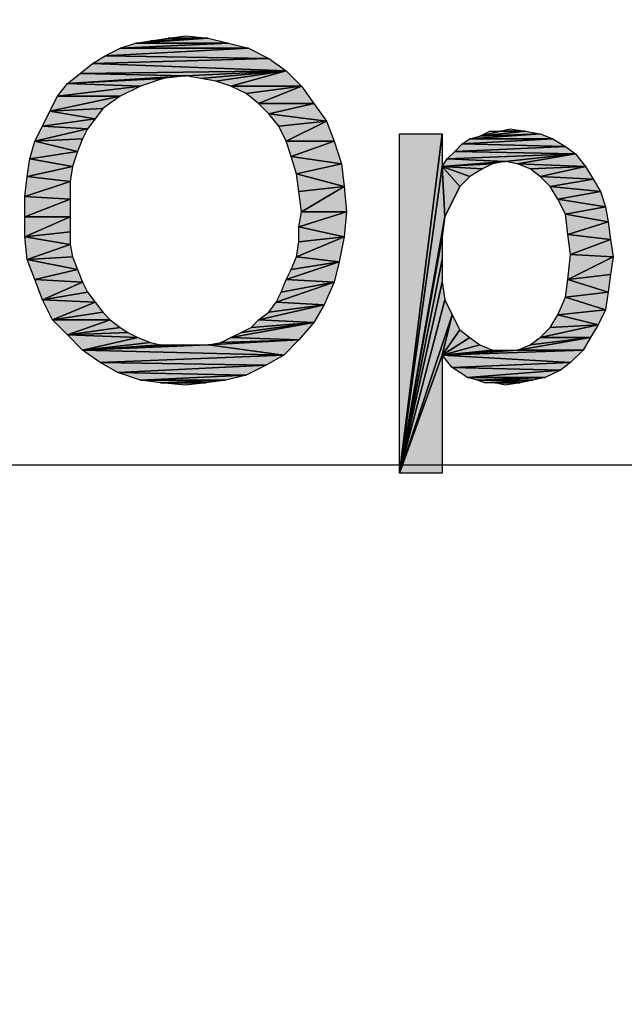
# Model space of a CAD drawing. Units: millimetres. Extents: x 0 to 1189, y 0 to 841.
# Drawn here: x 397 to 412, y 366 to 390 of the extents above; entities that cross this region are included whole.
import ezdxf

# ---------------------------------------------------------------- set-up
doc = ezdxf.new("R2010")
doc.units = ezdxf.units.MM
doc.header["$LTSCALE"] = 65.395
doc.layers.get('0').update_dxf_attribs({"linetype": 'CONTINUOUS'})
doc.layers.add('DEF_DRAFT_DIM', color=7, linetype='CONTINUOUS')
doc.styles.add('TEXTSTYLE_2', font='ar_wgl__.ttf')
doc.dimstyles.new('DIMSTYLE_1', dxfattribs={"dimtxt": 8, "dimasz": 3, "dimexe": 0.8, "dimexo": 0.2, "dimgap": 2, "dimtad": 1, "dimdsep": 46, "dimtxsty": 'TEXTSTYLE_2', "dimblk": 'OPEN', "dimblk1": 'OPEN', "dimblk2": 'OPEN', "dimcen": 0.09, "dimazin": 2, "dimtp": 0.1, "dimtm": 0.1, "dimtfac": 1, "dimtdec": 0, "dimtofl": 0, "dimtmove": 0, "dimatfit": 3, "dimldrblk": 'OPEN', "dimfxl": 1, "dimtolj": 1, "dimarcsym": 0})

# ---------------------------------------------------------------- blocks, each defined once
blk = doc.blocks.new('_OPEN')
at = {"color": 0, "linetype": 'ByBlock'}
for p, q in [((0, 0), (-1, 0.1167)), ((-1, -0.1167), (0, 0)), ((-1, 0), (0, 0))]:
    blk.add_line(p, q, dxfattribs=at)
blk = doc.blocks.new('*D1')
at = {"layer": 'DEF_DRAFT_DIM', "color": 2, "linetype": 'Continuous', "transparency": 16777216}
for p, q in [((193.131, 363.674), (193.131, 394.814)), ((563.451, 363.674), (563.451, 394.814)), ((193.131, 394.014), (378.291, 394.014)), ((563.451, 394.014), (378.291, 394.014))]:
    blk.add_line(p, q, dxfattribs=at)
at = {"layer": 'DEF_DRAFT_DIM', "color": 2, "linetype": 'Continuous', "transparency": 16777216, "xscale": 3, "yscale": 3, "zscale": 3, "rotation": 180}
blk.add_blockref('_OPEN', (193.131, 394.014), dxfattribs=at)
at = {"layer": 'DEF_DRAFT_DIM', "color": 2, "linetype": 'Continuous', "transparency": 16777216, "xscale": 3, "yscale": 3, "zscale": 3}
blk.add_blockref('_OPEN', (563.451, 394.014), dxfattribs=at)
blk = doc.blocks.new('*D4')
at = {"layer": 'DEF_DRAFT_DIM', "color": 2, "linetype": 'Continuous', "transparency": 16777216}
for p, q in [((196.101, 361.262), (196.101, 379.814)), ((560.481, 361.262), (560.481, 379.814)), ((196.101, 379.014), (378.291, 379.014)), ((560.481, 379.014), (378.291, 379.014))]:
    blk.add_line(p, q, dxfattribs=at)
at = {"layer": 'DEF_DRAFT_DIM', "color": 2, "linetype": 'Continuous', "transparency": 16777216, "xscale": 3, "yscale": 3, "zscale": 3, "rotation": 180}
blk.add_blockref('_OPEN', (196.101, 379.014), dxfattribs=at)
at = {"layer": 'DEF_DRAFT_DIM', "color": 2, "linetype": 'Continuous', "transparency": 16777216, "xscale": 3, "yscale": 3, "zscale": 3}
blk.add_blockref('_OPEN', (560.481, 379.014), dxfattribs=at)

msp = doc.modelspace()

# ---------------------------------------------------------------- hatches: boundary and pattern name
at = {"layer": 'DEF_DRAFT_DIM', "linetype": 'Continuous'}
for points in [[(402.366, 388.955), (400.173, 388.955), (401.892, 389.074)], [(400.529, 389.014), (401.892, 389.074), (400.173, 388.955)], [(400.944, 389.074), (401.892, 389.074), (400.529, 389.014)], [(401.892, 389.074), (400.944, 389.074), (401.359, 389.133)], [(403.314, 388.6), (399.462, 388.659), (402.84, 388.837)], [(399.818, 388.837), (402.84, 388.837), (399.462, 388.659)], [(402.84, 388.837), (399.818, 388.837), (402.366, 388.955)], [(400.173, 388.955), (402.366, 388.955), (399.818, 388.837)], [(399.462, 388.659), (403.314, 388.6), (399.166, 388.481)], [(403.729, 388.303), (399.166, 388.481), (403.314, 388.6)], [(399.166, 388.481), (403.729, 388.303), (398.87, 388.244)], [(398.87, 388.244), (403.729, 388.303), (401.359, 388.185)], [(401.359, 388.185), (403.729, 388.303), (401.714, 388.125)], [(401.714, 388.125), (403.729, 388.303), (402.07, 388.066)], [(402.07, 388.066), (403.729, 388.303), (402.425, 387.948)], [(404.084, 387.948), (402.425, 387.948), (403.729, 388.303)], [(398.87, 388.244), (401.359, 388.185), (398.573, 388.007)], [(400.825, 388.125), (398.573, 388.007), (401.359, 388.185)], [(398.573, 388.007), (400.825, 388.125), (400.292, 387.948)], [(398.573, 388.007), (400.292, 387.948), (398.336, 387.711)], [(399.818, 387.711), (398.336, 387.711), (400.292, 387.948)], [(402.425, 387.948), (404.084, 387.948), (402.781, 387.77)], [(402.781, 387.77), (404.084, 387.948), (403.077, 387.533)], [(404.381, 387.533), (403.077, 387.533), (404.084, 387.948)], [(398.336, 387.711), (399.818, 387.711), (398.159, 387.355)], [(399.403, 387.414), (398.159, 387.355), (399.818, 387.711)], [(399.225, 387.177), (398.159, 387.355), (399.403, 387.414)], [(403.077, 387.533), (404.381, 387.533), (403.314, 387.296)], [(404.677, 387.118), (403.314, 387.296), (404.381, 387.533)], [(398.159, 387.355), (399.225, 387.177), (397.981, 387)], [(399.047, 386.94), (397.981, 387), (399.225, 387.177)], [(403.314, 387.296), (404.677, 387.118), (403.551, 387)], [(397.981, 387), (399.047, 386.94), (397.803, 386.644)], [(398.929, 386.703), (397.803, 386.644), (399.047, 386.94)], [(403.551, 387), (404.677, 387.118), (403.729, 386.644)], [(404.855, 386.644), (403.729, 386.644), (404.677, 387.118)], [(409.359, 386.881), (408.766, 386.881), (409.003, 386.94)], [(398.81, 386.407), (397.803, 386.644), (398.929, 386.703)], [(406.396, 386.822), (407.403, 386.822), (406.396, 378.822)], [(407.403, 386.051), (406.396, 378.822), (407.403, 386.822)], [(410.307, 386.525), (407.877, 386.585), (410.01, 386.703)], [(408.055, 386.703), (410.01, 386.703), (407.877, 386.585)], [(410.01, 386.703), (408.055, 386.703), (409.714, 386.822)], [(408.055, 386.703), (408.292, 386.762), (409.714, 386.822)], [(408.529, 386.881), (408.766, 386.881), (408.292, 386.762)], [(409.714, 386.822), (408.292, 386.762), (409.359, 386.881)], [(408.292, 386.762), (408.766, 386.881), (409.359, 386.881)], [(397.803, 386.644), (398.81, 386.407), (397.684, 386.229)], [(403.729, 386.644), (404.855, 386.644), (403.847, 386.288)], [(405.033, 386.111), (403.847, 386.288), (404.855, 386.644)], [(407.877, 386.585), (410.307, 386.525), (407.699, 386.407)], [(410.544, 386.348), (407.699, 386.407), (410.307, 386.525)], [(397.684, 386.229), (398.692, 386.051), (397.625, 385.814)], [(398.692, 386.051), (397.684, 386.229), (398.81, 386.407)], [(403.847, 386.288), (405.033, 386.111), (403.966, 385.874)], [(407.522, 386.229), (408.884, 386.17), (407.403, 386.051)], [(407.699, 386.407), (410.544, 386.348), (407.522, 386.229)], [(407.522, 386.229), (410.544, 386.348), (408.884, 386.17)], [(408.884, 386.17), (410.544, 386.348), (409.181, 386.111)], [(410.781, 386.051), (409.181, 386.111), (410.544, 386.348)], [(398.633, 385.696), (397.625, 385.814), (398.692, 386.051)], [(405.092, 385.577), (403.966, 385.874), (405.033, 386.111)], [(407.462, 384.866), (406.396, 378.822), (407.403, 386.051)], [(408.588, 386.111), (407.403, 386.051), (408.884, 386.17)], [(408.351, 385.992), (407.403, 386.051), (408.588, 386.111)], [(407.403, 386.051), (407.818, 385.577), (407.462, 384.866)], [(407.403, 386.051), (408.055, 385.814), (407.818, 385.577)], [(407.403, 386.051), (408.351, 385.992), (408.055, 385.814)], [(409.181, 386.111), (410.781, 386.051), (409.477, 385.992)], [(409.477, 385.992), (410.781, 386.051), (409.714, 385.814)], [(410.959, 385.755), (409.714, 385.814), (410.781, 386.051)], [(397.625, 385.814), (398.633, 385.696), (397.566, 385.34)], [(403.966, 385.874), (405.092, 385.577), (404.025, 385.459)], [(409.714, 385.814), (410.959, 385.755), (409.951, 385.577)], [(411.136, 385.459), (409.951, 385.577), (410.959, 385.755)], [(398.633, 385.281), (397.566, 385.34), (398.633, 385.696)], [(404.025, 385.459), (405.092, 385.577), (404.084, 384.985)], [(405.151, 384.985), (404.084, 384.985), (405.092, 385.577)], [(407.64, 385.222), (407.462, 384.866), (407.818, 385.577)], [(409.951, 385.577), (411.136, 385.459), (410.129, 385.281)], [(397.566, 385.34), (398.633, 385.281), (397.566, 384.866)], [(398.633, 384.866), (397.566, 384.866), (398.633, 385.281)], [(411.255, 385.103), (410.129, 385.281), (411.136, 385.459)], [(410.129, 385.281), (411.255, 385.103), (410.307, 384.925)], [(411.314, 384.748), (410.307, 384.925), (411.255, 385.103)], [(397.566, 384.866), (398.633, 384.866), (397.566, 384.392)], [(398.633, 384.511), (397.566, 384.392), (398.633, 384.866)], [(405.092, 384.392), (404.025, 384.629), (405.151, 384.985)], [(404.084, 384.985), (405.151, 384.985), (404.025, 384.629)], [(407.403, 384.392), (406.396, 378.822), (407.462, 384.866)], [(410.307, 384.925), (411.314, 384.748), (410.366, 384.451)], [(404.025, 384.629), (405.092, 384.392), (404.025, 384.274)], [(411.373, 384.333), (410.366, 384.451), (411.314, 384.748)], [(398.633, 384.214), (397.566, 384.392), (398.633, 384.511)], [(397.566, 384.392), (398.633, 384.214), (397.625, 383.859)], [(404.025, 384.274), (405.092, 384.392), (403.966, 383.918)], [(404.973, 383.8), (403.966, 383.918), (405.092, 384.392)], [(407.403, 383.859), (406.396, 378.822), (407.403, 384.392)], [(410.366, 384.451), (411.373, 384.333), (410.425, 383.977)], [(398.692, 383.918), (397.625, 383.859), (398.633, 384.214)], [(411.433, 383.918), (410.425, 383.977), (411.373, 384.333)], [(398.81, 383.622), (397.625, 383.859), (398.692, 383.918)], [(403.966, 383.918), (404.973, 383.8), (403.847, 383.622)], [(410.425, 383.977), (411.433, 383.918), (410.366, 383.385)], [(411.373, 383.503), (410.366, 383.385), (411.433, 383.918)], [(397.625, 383.859), (398.81, 383.622), (397.803, 383.385)], [(404.855, 383.325), (403.729, 383.385), (404.973, 383.8)], [(403.847, 383.622), (404.973, 383.8), (403.729, 383.385)], [(407.403, 383.325), (406.396, 378.822), (407.403, 383.859)], [(398.929, 383.325), (397.803, 383.385), (398.81, 383.622)], [(411.314, 383.088), (410.366, 383.385), (411.373, 383.503)], [(397.803, 383.385), (398.929, 383.325), (397.981, 382.911)], [(399.047, 383.088), (397.981, 382.911), (398.929, 383.325)], [(404.618, 382.792), (403.492, 382.851), (404.855, 383.325)], [(403.61, 383.088), (404.855, 383.325), (403.492, 382.851)], [(403.729, 383.385), (404.855, 383.325), (403.61, 383.088)], [(407.403, 383.325), (407.462, 382.911), (406.396, 378.822)], [(410.366, 383.385), (411.314, 383.088), (410.307, 382.97)], [(399.225, 382.851), (397.981, 382.911), (399.047, 383.088)], [(410.307, 382.97), (411.255, 382.674), (410.129, 382.555)], [(411.255, 382.674), (410.307, 382.97), (411.314, 383.088)], [(397.981, 382.911), (399.225, 382.851), (398.218, 382.437)], [(399.403, 382.614), (398.218, 382.437), (399.225, 382.851)], [(404.381, 382.377), (403.077, 382.437), (404.618, 382.792)], [(403.314, 382.614), (404.618, 382.792), (403.077, 382.437)], [(403.492, 382.851), (404.618, 382.792), (403.314, 382.614)], [(407.462, 382.911), (407.64, 382.555), (406.396, 378.822)], [(399.581, 382.437), (398.218, 382.437), (399.403, 382.614)], [(407.403, 381.607), (406.396, 378.822), (407.64, 382.555)], [(407.64, 382.555), (407.818, 382.2), (407.403, 381.607)], [(410.129, 382.555), (411.077, 382.318), (409.951, 382.259)], [(411.077, 382.318), (410.129, 382.555), (411.255, 382.674)], [(398.218, 382.437), (399.581, 382.437), (398.573, 382.081)], [(399.818, 382.259), (398.573, 382.081), (399.581, 382.437)], [(399.996, 382.14), (398.573, 382.081), (399.818, 382.259)], [(404.025, 381.962), (402.425, 382.022), (404.381, 382.377)], [(402.662, 382.14), (404.381, 382.377), (402.425, 382.022)], [(402.899, 382.259), (404.381, 382.377), (402.662, 382.14)], [(403.077, 382.437), (404.381, 382.377), (402.899, 382.259)], [(410.899, 382.022), (409.714, 382.022), (411.077, 382.318)], [(409.951, 382.259), (411.077, 382.318), (409.714, 382.022)], [(400.233, 382.022), (398.573, 382.081), (399.996, 382.14)], [(398.573, 382.081), (400.233, 382.022), (398.929, 381.725)], [(400.529, 381.903), (398.929, 381.725), (400.233, 382.022)], [(402.425, 382.022), (404.025, 381.962), (402.188, 381.903)], [(407.818, 382.2), (408.055, 382.022), (407.403, 381.607)], [(408.292, 381.844), (407.403, 381.607), (408.055, 382.022)], [(410.722, 381.725), (409.181, 381.725), (410.899, 382.022)], [(409.477, 381.844), (410.899, 382.022), (409.181, 381.725)], [(409.714, 382.022), (410.899, 382.022), (409.477, 381.844)], [(400.766, 381.844), (398.929, 381.725), (400.529, 381.903)], [(401.892, 381.844), (398.929, 381.725), (401.596, 381.844)], [(401.596, 381.844), (398.929, 381.725), (401.299, 381.844)], [(401.299, 381.844), (398.929, 381.725), (401.062, 381.844)], [(401.062, 381.844), (398.929, 381.725), (400.766, 381.844)], [(398.929, 381.725), (401.892, 381.844), (403.67, 381.607)], [(403.67, 381.607), (401.892, 381.844), (404.025, 381.962)], [(402.188, 381.903), (404.025, 381.962), (401.892, 381.844)], [(408.588, 381.725), (407.403, 381.607), (408.292, 381.844)], [(398.929, 381.725), (403.67, 381.607), (399.344, 381.429)], [(403.255, 381.37), (399.344, 381.429), (403.67, 381.607)], [(407.403, 378.822), (406.396, 378.822), (407.403, 381.607)], [(410.425, 381.429), (407.403, 381.607), (410.722, 381.725)], [(409.181, 381.725), (407.403, 381.607), (408.884, 381.725)], [(408.884, 381.725), (407.403, 381.607), (408.588, 381.725)], [(410.722, 381.725), (407.403, 381.607), (409.181, 381.725)], [(407.403, 381.607), (410.425, 381.429), (407.64, 381.311)], [(399.344, 381.429), (403.255, 381.37), (399.759, 381.192)], [(402.781, 381.133), (399.759, 381.192), (403.255, 381.37)], [(410.188, 381.251), (407.64, 381.311), (410.425, 381.429)], [(399.759, 381.192), (402.781, 381.133), (400.292, 381.014)], [(400.292, 381.014), (402.781, 381.133), (402.307, 381.014)], [(407.64, 381.311), (410.188, 381.251), (407.996, 381.074)], [(409.833, 381.074), (407.996, 381.074), (410.188, 381.251)], [(402.307, 381.014), (400.766, 380.955), (400.292, 381.014)], [(400.766, 380.955), (402.307, 381.014), (401.833, 380.955)], [(401.833, 380.955), (401.359, 380.896), (400.766, 380.955)], [(407.996, 381.074), (409.833, 381.074), (408.233, 381.014)], [(408.233, 381.014), (409.833, 381.074), (409.536, 381.014)], [(408.233, 381.014), (409.536, 381.014), (408.41, 380.955)], [(408.41, 380.955), (409.536, 381.014), (408.647, 380.955)], [(408.647, 380.955), (409.536, 381.014), (409.24, 380.955)], [(408.647, 380.955), (409.24, 380.955), (408.884, 380.896)]]:
    msp.add_hatch(color=2, dxfattribs=at).paths.add_polyline_path(points)

# ---------------------------------------------------------------- linework, layer by layer
at = {"layer": 'DEF_DRAFT_DIM', "color": 2, "linetype": 'Continuous'}
for p, q in [((400.173, 388.955), (401.892, 389.074)), ((401.892, 389.074), (400.173, 388.955)), ((400.173, 388.955), (400.529, 389.014)), ((400.529, 389.014), (401.892, 389.074)), ((400.529, 389.014), (400.944, 389.074)), ((401.892, 389.074), (400.529, 389.014)), ((400.944, 389.074), (401.359, 389.133)), ((401.892, 389.074), (400.944, 389.074)), ((400.944, 389.074), (401.892, 389.074)), ((401.359, 389.133), (401.892, 389.074)), ((401.892, 389.074), (402.366, 388.955)), ((399.462, 388.659), (402.84, 388.837)), ((399.462, 388.659), (399.818, 388.837)), ((402.84, 388.837), (399.462, 388.659)), ((399.818, 388.837), (402.366, 388.955)), ((399.818, 388.837), (400.173, 388.955)), ((402.366, 388.955), (399.818, 388.837)), ((399.818, 388.837), (402.84, 388.837)), ((402.84, 388.837), (399.818, 388.837)), ((402.366, 388.955), (400.173, 388.955)), ((400.173, 388.955), (402.366, 388.955)), ((402.366, 388.955), (402.84, 388.837)), ((402.84, 388.837), (403.314, 388.6)), ((399.166, 388.481), (399.462, 388.659)), ((399.166, 388.481), (403.314, 388.6)), ((403.314, 388.6), (399.166, 388.481)), ((403.314, 388.6), (399.462, 388.659)), ((399.462, 388.659), (403.314, 388.6)), ((403.314, 388.6), (403.729, 388.303)), ((398.87, 388.244), (399.166, 388.481)), ((403.729, 388.303), (398.87, 388.244)), ((398.87, 388.244), (403.729, 388.303)), ((403.729, 388.303), (399.166, 388.481)), ((399.166, 388.481), (403.729, 388.303)), ((403.729, 388.303), (401.359, 388.185)), ((401.359, 388.185), (403.729, 388.303)), ((401.714, 388.125), (403.729, 388.303)), ((403.729, 388.303), (401.714, 388.125)), ((402.07, 388.066), (403.729, 388.303)), ((403.729, 388.303), (402.07, 388.066)), ((402.425, 387.948), (403.729, 388.303)), ((403.729, 388.303), (402.425, 387.948)), ((403.729, 388.303), (404.084, 387.948)), ((398.573, 388.007), (398.87, 388.244)), ((401.359, 388.185), (398.573, 388.007)), ((398.573, 388.007), (401.359, 388.185)), ((398.573, 388.007), (400.825, 388.125)), ((400.825, 388.125), (398.573, 388.007)), ((398.87, 388.244), (401.359, 388.185)), ((401.359, 388.185), (398.87, 388.244)), ((400.825, 388.125), (400.292, 387.948)), ((401.359, 388.185), (400.825, 388.125)), ((401.714, 388.125), (401.359, 388.185)), ((402.07, 388.066), (401.714, 388.125)), ((402.425, 387.948), (402.07, 388.066)), ((398.336, 387.711), (398.573, 388.007)), ((400.292, 387.948), (398.336, 387.711)), ((398.336, 387.711), (400.292, 387.948)), ((398.573, 388.007), (400.292, 387.948)), ((400.292, 387.948), (398.573, 388.007)), ((400.292, 387.948), (399.818, 387.711)), ((404.084, 387.948), (402.425, 387.948)), ((402.781, 387.77), (402.425, 387.948)), ((402.425, 387.948), (404.084, 387.948)), ((402.781, 387.77), (404.084, 387.948)), ((404.084, 387.948), (402.781, 387.77)), ((403.077, 387.533), (404.084, 387.948)), ((404.084, 387.948), (403.077, 387.533)), ((404.084, 387.948), (404.381, 387.533)), ((398.159, 387.355), (398.336, 387.711)), ((399.818, 387.711), (398.159, 387.355)), ((398.159, 387.355), (399.818, 387.711)), ((398.336, 387.711), (399.818, 387.711)), ((399.818, 387.711), (398.336, 387.711)), ((399.818, 387.711), (399.403, 387.414)), ((403.077, 387.533), (402.781, 387.77)), ((398.159, 387.355), (399.403, 387.414)), ((399.403, 387.414), (398.159, 387.355)), ((399.403, 387.414), (399.225, 387.177)), ((404.381, 387.533), (403.077, 387.533)), ((403.314, 387.296), (403.077, 387.533)), ((403.077, 387.533), (404.381, 387.533)), ((403.314, 387.296), (404.381, 387.533)), ((404.381, 387.533), (403.314, 387.296)), ((404.381, 387.533), (404.677, 387.118)), ((397.981, 387), (398.159, 387.355)), ((399.225, 387.177), (397.981, 387)), ((397.981, 387), (399.225, 387.177)), ((398.159, 387.355), (399.225, 387.177)), ((399.225, 387.177), (398.159, 387.355)), ((399.225, 387.177), (399.047, 386.94)), ((403.551, 387), (403.314, 387.296)), ((403.314, 387.296), (404.677, 387.118)), ((404.677, 387.118), (403.314, 387.296)), ((397.803, 386.644), (397.981, 387)), ((399.047, 386.94), (397.803, 386.644)), ((397.803, 386.644), (399.047, 386.94)), ((397.981, 387), (399.047, 386.94)), ((399.047, 386.94), (397.981, 387)), ((399.047, 386.94), (398.929, 386.703)), ((404.677, 387.118), (403.551, 387)), ((403.551, 387), (404.677, 387.118)), ((403.729, 386.644), (403.551, 387)), ((404.677, 387.118), (403.729, 386.644)), ((403.729, 386.644), (404.677, 387.118)), ((404.677, 387.118), (404.855, 386.644)), ((408.766, 386.881), (409.003, 386.94)), ((409.003, 386.94), (409.359, 386.881)), ((397.803, 386.644), (398.929, 386.703)), ((398.929, 386.703), (397.803, 386.644)), ((398.929, 386.703), (398.81, 386.407)), ((406.396, 378.822), (406.396, 386.822)), ((407.403, 386.822), (406.396, 378.822)), ((406.396, 386.822), (407.403, 386.822)), ((406.396, 378.822), (407.403, 386.822)), ((407.403, 386.822), (407.403, 386.051)), ((407.877, 386.585), (410.01, 386.703)), ((407.877, 386.585), (408.055, 386.703)), ((410.01, 386.703), (407.877, 386.585)), ((408.055, 386.703), (409.714, 386.822)), ((409.714, 386.822), (408.055, 386.703)), ((408.055, 386.703), (408.292, 386.762)), ((410.01, 386.703), (408.055, 386.703)), ((408.055, 386.703), (410.01, 386.703)), ((408.292, 386.762), (408.529, 386.881)), ((408.766, 386.881), (408.292, 386.762)), ((408.292, 386.762), (409.359, 386.881)), ((409.359, 386.881), (408.292, 386.762)), ((408.292, 386.762), (408.766, 386.881)), ((409.714, 386.822), (408.292, 386.762)), ((408.292, 386.762), (409.714, 386.822)), ((408.529, 386.881), (408.766, 386.881)), ((409.359, 386.881), (408.766, 386.881)), ((408.766, 386.881), (409.359, 386.881)), ((409.359, 386.881), (409.714, 386.822)), ((409.714, 386.822), (410.01, 386.703)), ((410.01, 386.703), (410.307, 386.525)), ((397.684, 386.229), (397.803, 386.644)), ((397.803, 386.644), (398.81, 386.407)), ((398.81, 386.407), (397.803, 386.644)), ((404.855, 386.644), (403.729, 386.644)), ((403.847, 386.288), (403.729, 386.644)), ((403.729, 386.644), (404.855, 386.644)), ((404.855, 386.644), (403.847, 386.288)), ((403.847, 386.288), (404.855, 386.644)), ((404.855, 386.644), (405.033, 386.111)), ((407.699, 386.407), (407.877, 386.585)), ((407.699, 386.407), (410.307, 386.525)), ((410.307, 386.525), (407.699, 386.407)), ((410.307, 386.525), (407.877, 386.585)), ((407.877, 386.585), (410.307, 386.525)), ((410.307, 386.525), (410.544, 386.348)), ((397.625, 385.814), (397.684, 386.229)), ((398.81, 386.407), (397.684, 386.229)), ((397.684, 386.229), (398.81, 386.407)), ((397.684, 386.229), (398.692, 386.051)), ((398.692, 386.051), (397.684, 386.229)), ((398.81, 386.407), (398.692, 386.051)), ((405.033, 386.111), (403.847, 386.288)), ((403.966, 385.874), (403.847, 386.288)), ((403.847, 386.288), (405.033, 386.111)), ((407.403, 386.051), (407.522, 386.229)), ((407.522, 386.229), (407.699, 386.407)), ((410.544, 386.348), (407.522, 386.229)), ((407.522, 386.229), (410.544, 386.348)), ((407.522, 386.229), (408.884, 386.17)), ((408.884, 386.17), (407.522, 386.229)), ((410.544, 386.348), (407.699, 386.407)), ((407.699, 386.407), (410.544, 386.348)), ((410.544, 386.348), (408.884, 386.17)), ((408.884, 386.17), (410.544, 386.348)), ((409.181, 386.111), (410.544, 386.348)), ((410.544, 386.348), (409.181, 386.111)), ((410.544, 386.348), (410.781, 386.051)), ((398.692, 386.051), (397.625, 385.814)), ((397.625, 385.814), (398.692, 386.051)), ((398.692, 386.051), (398.633, 385.696)), ((405.033, 386.111), (403.966, 385.874)), ((403.966, 385.874), (405.033, 386.111)), ((405.033, 386.111), (405.092, 385.577)), ((406.396, 378.822), (407.403, 386.051)), ((407.403, 386.051), (406.396, 378.822)), ((408.884, 386.17), (407.403, 386.051)), ((407.403, 386.051), (408.884, 386.17)), ((407.403, 386.051), (408.588, 386.111)), ((408.588, 386.111), (407.403, 386.051)), ((407.403, 386.051), (407.462, 384.866)), ((407.462, 384.866), (407.403, 386.051)), ((407.403, 386.051), (407.818, 385.577)), ((407.818, 385.577), (407.403, 386.051)), ((407.403, 386.051), (408.055, 385.814)), ((408.055, 385.814), (407.403, 386.051)), ((407.403, 386.051), (408.351, 385.992)), ((408.351, 385.992), (407.403, 386.051)), ((408.351, 385.992), (408.055, 385.814)), ((408.588, 386.111), (408.351, 385.992)), ((408.884, 386.17), (408.588, 386.111)), ((409.181, 386.111), (408.884, 386.17)), ((410.781, 386.051), (409.181, 386.111)), ((409.477, 385.992), (409.181, 386.111)), ((409.181, 386.111), (410.781, 386.051)), ((409.477, 385.992), (410.781, 386.051)), ((410.781, 386.051), (409.477, 385.992)), ((409.714, 385.814), (409.477, 385.992)), ((409.714, 385.814), (410.781, 386.051)), ((410.781, 386.051), (409.714, 385.814)), ((410.781, 386.051), (410.959, 385.755)), ((397.566, 385.34), (397.625, 385.814)), ((397.625, 385.814), (398.633, 385.696)), ((398.633, 385.696), (397.625, 385.814)), ((404.025, 385.459), (403.966, 385.874)), ((403.966, 385.874), (405.092, 385.577)), ((405.092, 385.577), (403.966, 385.874)), ((408.055, 385.814), (407.818, 385.577)), ((410.959, 385.755), (409.714, 385.814)), ((409.951, 385.577), (409.714, 385.814)), ((409.714, 385.814), (410.959, 385.755)), ((409.951, 385.577), (410.959, 385.755)), ((410.959, 385.755), (409.951, 385.577)), ((410.959, 385.755), (411.136, 385.459)), ((397.566, 385.34), (398.633, 385.696)), ((398.633, 385.696), (397.566, 385.34)), ((398.633, 385.696), (398.633, 385.281)), ((405.092, 385.577), (404.025, 385.459)), ((404.025, 385.459), (405.092, 385.577)), ((404.084, 384.985), (405.092, 385.577)), ((405.092, 385.577), (404.084, 384.985)), ((405.092, 385.577), (405.151, 384.985)), ((407.818, 385.577), (407.462, 384.866)), ((407.462, 384.866), (407.818, 385.577)), ((407.818, 385.577), (407.64, 385.222)), ((410.129, 385.281), (409.951, 385.577)), ((409.951, 385.577), (411.136, 385.459)), ((411.136, 385.459), (409.951, 385.577)), ((397.566, 384.866), (397.566, 385.34)), ((397.566, 385.34), (398.633, 385.281)), ((398.633, 385.281), (397.566, 385.34)), ((398.633, 385.281), (397.566, 384.866)), ((397.566, 384.866), (398.633, 385.281)), ((398.633, 385.281), (398.633, 384.866)), ((404.084, 384.985), (404.025, 385.459)), ((411.136, 385.459), (410.129, 385.281)), ((410.129, 385.281), (411.136, 385.459)), ((410.307, 384.925), (410.129, 385.281)), ((410.129, 385.281), (411.255, 385.103)), ((411.255, 385.103), (410.129, 385.281)), ((411.136, 385.459), (411.255, 385.103)), ((407.64, 385.222), (407.462, 384.866)), ((411.255, 385.103), (410.307, 384.925)), ((410.307, 384.925), (411.255, 385.103)), ((411.255, 385.103), (411.314, 384.748)), ((397.566, 384.392), (397.566, 384.866)), ((398.633, 384.866), (397.566, 384.392)), ((397.566, 384.866), (398.633, 384.866)), ((398.633, 384.866), (397.566, 384.866)), ((397.566, 384.392), (398.633, 384.866)), ((398.633, 384.866), (398.633, 384.511)), ((404.025, 384.629), (405.151, 384.985)), ((404.025, 384.629), (404.084, 384.985)), ((405.151, 384.985), (404.025, 384.629)), ((405.151, 384.985), (404.084, 384.985)), ((404.084, 384.985), (405.151, 384.985)), ((405.151, 384.985), (405.092, 384.392)), ((407.462, 384.866), (406.396, 378.822)), ((406.396, 378.822), (407.462, 384.866)), ((407.462, 384.866), (407.403, 384.392)), ((411.314, 384.748), (410.307, 384.925)), ((410.366, 384.451), (410.307, 384.925)), ((410.307, 384.925), (411.314, 384.748)), ((404.025, 384.274), (404.025, 384.629)), ((404.025, 384.629), (405.092, 384.392)), ((405.092, 384.392), (404.025, 384.629)), ((410.366, 384.451), (411.314, 384.748)), ((411.314, 384.748), (410.366, 384.451)), ((411.314, 384.748), (411.373, 384.333)), ((398.633, 384.511), (397.566, 384.392)), ((397.566, 384.392), (398.633, 384.511)), ((398.633, 384.214), (397.566, 384.392)), ((397.625, 383.859), (397.566, 384.392)), ((397.566, 384.392), (398.633, 384.214)), ((398.633, 384.511), (398.633, 384.214)), ((405.092, 384.392), (403.966, 383.918)), ((403.966, 383.918), (405.092, 384.392)), ((405.092, 384.392), (404.025, 384.274)), ((404.025, 384.274), (405.092, 384.392)), ((405.092, 384.392), (404.973, 383.8)), ((406.396, 378.822), (407.403, 384.392)), ((407.403, 384.392), (406.396, 378.822)), ((407.403, 384.392), (407.403, 383.859)), ((411.373, 384.333), (410.366, 384.451)), ((410.425, 383.977), (410.366, 384.451)), ((410.366, 384.451), (411.373, 384.333)), ((397.625, 383.859), (398.633, 384.214)), ((398.633, 384.214), (397.625, 383.859)), ((398.633, 384.214), (398.692, 383.918)), ((403.966, 383.918), (404.025, 384.274)), ((410.425, 383.977), (411.373, 384.333)), ((411.373, 384.333), (410.425, 383.977)), ((411.373, 384.333), (411.433, 383.918)), ((397.625, 383.859), (398.692, 383.918)), ((398.692, 383.918), (397.625, 383.859)), ((398.692, 383.918), (398.81, 383.622)), ((403.847, 383.622), (403.966, 383.918)), ((404.973, 383.8), (403.966, 383.918)), ((403.966, 383.918), (404.973, 383.8)), ((410.366, 383.385), (410.425, 383.977)), ((411.433, 383.918), (410.366, 383.385)), ((410.366, 383.385), (411.433, 383.918)), ((410.425, 383.977), (411.433, 383.918)), ((411.433, 383.918), (410.425, 383.977)), ((411.433, 383.918), (411.373, 383.503)), ((398.81, 383.622), (397.625, 383.859)), ((397.803, 383.385), (397.625, 383.859)), ((397.625, 383.859), (398.81, 383.622)), ((403.729, 383.385), (404.973, 383.8)), ((404.973, 383.8), (403.729, 383.385)), ((404.973, 383.8), (403.847, 383.622)), ((403.847, 383.622), (404.973, 383.8)), ((404.973, 383.8), (404.855, 383.325)), ((406.396, 378.822), (407.403, 383.859)), ((407.403, 383.859), (406.396, 378.822)), ((407.403, 383.859), (407.403, 383.325)), ((397.803, 383.385), (398.81, 383.622)), ((398.81, 383.622), (397.803, 383.385)), ((398.81, 383.622), (398.929, 383.325)), ((403.729, 383.385), (403.847, 383.622)), ((411.373, 383.503), (410.366, 383.385)), ((410.366, 383.385), (411.373, 383.503)), ((411.373, 383.503), (411.314, 383.088)), ((398.929, 383.325), (397.803, 383.385)), ((397.981, 382.911), (397.803, 383.385)), ((397.803, 383.385), (398.929, 383.325)), ((397.981, 382.911), (398.929, 383.325)), ((398.929, 383.325), (397.981, 382.911)), ((398.929, 383.325), (399.047, 383.088)), ((403.492, 382.851), (404.855, 383.325)), ((404.855, 383.325), (403.492, 382.851)), ((403.61, 383.088), (403.729, 383.385)), ((404.855, 383.325), (403.61, 383.088)), ((403.61, 383.088), (404.855, 383.325)), ((404.855, 383.325), (403.729, 383.385)), ((403.729, 383.385), (404.855, 383.325)), ((404.855, 383.325), (404.618, 382.792)), ((407.403, 383.325), (406.396, 378.822)), ((406.396, 378.822), (407.403, 383.325)), ((407.403, 383.325), (407.462, 382.911)), ((410.307, 382.97), (410.366, 383.385)), ((410.366, 383.385), (411.314, 383.088)), ((411.314, 383.088), (410.366, 383.385)), ((397.981, 382.911), (399.047, 383.088)), ((399.047, 383.088), (397.981, 382.911)), ((399.047, 383.088), (399.225, 382.851)), ((403.492, 382.851), (403.61, 383.088)), ((410.129, 382.555), (410.307, 382.97)), ((411.314, 383.088), (410.307, 382.97)), ((410.307, 382.97), (411.314, 383.088)), ((411.255, 382.674), (410.307, 382.97)), ((410.307, 382.97), (411.255, 382.674)), ((411.314, 383.088), (411.255, 382.674)), ((399.225, 382.851), (397.981, 382.911)), ((398.218, 382.437), (397.981, 382.911)), ((397.981, 382.911), (399.225, 382.851)), ((398.218, 382.437), (399.225, 382.851)), ((399.225, 382.851), (398.218, 382.437)), ((399.225, 382.851), (399.403, 382.614)), ((403.077, 382.437), (404.618, 382.792)), ((404.618, 382.792), (403.077, 382.437)), ((403.314, 382.614), (403.492, 382.851)), ((404.618, 382.792), (403.314, 382.614)), ((403.314, 382.614), (404.618, 382.792)), ((404.618, 382.792), (403.492, 382.851)), ((403.492, 382.851), (404.618, 382.792)), ((404.618, 382.792), (404.381, 382.377)), ((407.462, 382.911), (406.396, 378.822)), ((406.396, 378.822), (407.462, 382.911)), ((407.462, 382.911), (407.64, 382.555)), ((398.218, 382.437), (399.403, 382.614)), ((399.403, 382.614), (398.218, 382.437)), ((399.403, 382.614), (399.581, 382.437)), ((403.077, 382.437), (403.314, 382.614)), ((406.396, 378.822), (407.64, 382.555)), ((407.64, 382.555), (406.396, 378.822)), ((407.64, 382.555), (407.403, 381.607)), ((407.403, 381.607), (407.64, 382.555)), ((407.64, 382.555), (407.818, 382.2)), ((409.951, 382.259), (410.129, 382.555)), ((411.255, 382.674), (410.129, 382.555)), ((410.129, 382.555), (411.255, 382.674)), ((411.077, 382.318), (410.129, 382.555)), ((410.129, 382.555), (411.077, 382.318)), ((411.255, 382.674), (411.077, 382.318)), ((398.573, 382.081), (398.218, 382.437)), ((398.218, 382.437), (399.581, 382.437)), ((399.581, 382.437), (398.218, 382.437)), ((399.581, 382.437), (398.573, 382.081)), ((398.573, 382.081), (399.581, 382.437)), ((398.573, 382.081), (399.818, 382.259)), ((399.818, 382.259), (398.573, 382.081)), ((399.581, 382.437), (399.818, 382.259)), ((399.818, 382.259), (399.996, 382.14)), ((402.425, 382.022), (404.381, 382.377)), ((404.381, 382.377), (402.425, 382.022)), ((402.662, 382.14), (404.381, 382.377)), ((404.381, 382.377), (402.662, 382.14)), ((402.662, 382.14), (402.899, 382.259)), ((402.899, 382.259), (403.077, 382.437)), ((404.381, 382.377), (402.899, 382.259)), ((402.899, 382.259), (404.381, 382.377)), ((404.381, 382.377), (403.077, 382.437)), ((403.077, 382.437), (404.381, 382.377)), ((404.381, 382.377), (404.025, 381.962)), ((409.714, 382.022), (411.077, 382.318)), ((411.077, 382.318), (409.714, 382.022)), ((409.714, 382.022), (409.951, 382.259)), ((411.077, 382.318), (409.951, 382.259)), ((409.951, 382.259), (411.077, 382.318)), ((411.077, 382.318), (410.899, 382.022)), ((398.573, 382.081), (399.996, 382.14)), ((399.996, 382.14), (398.573, 382.081)), ((398.929, 381.725), (398.573, 382.081)), ((398.573, 382.081), (400.233, 382.022)), ((400.233, 382.022), (398.573, 382.081)), ((400.233, 382.022), (398.929, 381.725)), ((398.929, 381.725), (400.233, 382.022)), ((399.996, 382.14), (400.233, 382.022)), ((400.233, 382.022), (400.529, 381.903)), ((402.188, 381.903), (402.425, 382.022)), ((402.425, 382.022), (402.662, 382.14)), ((404.025, 381.962), (402.425, 382.022)), ((402.425, 382.022), (404.025, 381.962)), ((407.818, 382.2), (407.403, 381.607)), ((407.403, 381.607), (407.818, 382.2)), ((408.055, 382.022), (407.403, 381.607)), ((407.403, 381.607), (408.055, 382.022)), ((407.818, 382.2), (408.055, 382.022)), ((408.055, 382.022), (408.292, 381.844)), ((409.181, 381.725), (410.899, 382.022)), ((410.899, 382.022), (409.181, 381.725)), ((409.477, 381.844), (409.714, 382.022)), ((410.899, 382.022), (409.477, 381.844)), ((409.477, 381.844), (410.899, 382.022)), ((410.899, 382.022), (409.714, 382.022)), ((409.714, 382.022), (410.899, 382.022)), ((410.899, 382.022), (410.722, 381.725)), ((398.929, 381.725), (400.529, 381.903)), ((400.529, 381.903), (398.929, 381.725)), ((400.766, 381.844), (398.929, 381.725)), ((398.929, 381.725), (401.596, 381.844)), ((401.892, 381.844), (398.929, 381.725)), ((398.929, 381.725), (401.299, 381.844)), ((401.596, 381.844), (398.929, 381.725)), ((398.929, 381.725), (401.062, 381.844)), ((401.299, 381.844), (398.929, 381.725)), ((398.929, 381.725), (400.766, 381.844)), ((401.062, 381.844), (398.929, 381.725)), ((398.929, 381.725), (401.892, 381.844)), ((400.529, 381.903), (400.766, 381.844)), ((400.766, 381.844), (401.062, 381.844)), ((401.062, 381.844), (401.299, 381.844)), ((401.299, 381.844), (401.596, 381.844)), ((401.596, 381.844), (401.892, 381.844)), ((401.892, 381.844), (404.025, 381.962)), ((404.025, 381.962), (401.892, 381.844)), ((401.892, 381.844), (402.188, 381.903)), ((403.67, 381.607), (401.892, 381.844)), ((401.892, 381.844), (403.67, 381.607)), ((404.025, 381.962), (402.188, 381.903)), ((402.188, 381.903), (404.025, 381.962)), ((404.025, 381.962), (403.67, 381.607)), ((408.292, 381.844), (407.403, 381.607)), ((407.403, 381.607), (408.292, 381.844)), ((408.292, 381.844), (408.588, 381.725)), ((409.181, 381.725), (409.477, 381.844)), ((399.344, 381.429), (398.929, 381.725)), ((398.929, 381.725), (403.67, 381.607)), ((403.67, 381.607), (398.929, 381.725)), ((403.67, 381.607), (399.344, 381.429)), ((399.344, 381.429), (403.67, 381.607)), ((403.67, 381.607), (403.255, 381.37)), ((406.396, 378.822), (407.403, 381.607)), ((407.403, 381.607), (406.396, 378.822)), ((407.403, 381.607), (410.722, 381.725)), ((408.588, 381.725), (407.403, 381.607)), ((407.403, 381.607), (408.884, 381.725)), ((409.181, 381.725), (407.403, 381.607)), ((407.403, 381.607), (408.588, 381.725)), ((408.884, 381.725), (407.403, 381.607)), ((407.403, 381.607), (409.181, 381.725)), ((410.722, 381.725), (407.403, 381.607)), ((407.403, 381.607), (407.403, 378.822)), ((407.64, 381.311), (407.403, 381.607)), ((407.403, 381.607), (410.425, 381.429)), ((410.425, 381.429), (407.403, 381.607)), ((408.588, 381.725), (408.884, 381.725)), ((408.884, 381.725), (409.181, 381.725)), ((410.722, 381.725), (409.181, 381.725)), ((409.181, 381.725), (410.722, 381.725)), ((410.722, 381.725), (410.425, 381.429)), ((399.759, 381.192), (399.344, 381.429)), ((399.344, 381.429), (403.255, 381.37)), ((403.255, 381.37), (399.344, 381.429)), ((403.255, 381.37), (399.759, 381.192)), ((399.759, 381.192), (403.255, 381.37)), ((403.255, 381.37), (402.781, 381.133)), ((410.425, 381.429), (407.64, 381.311)), ((407.64, 381.311), (410.425, 381.429)), ((410.425, 381.429), (410.188, 381.251)), ((400.292, 381.014), (399.759, 381.192)), ((399.759, 381.192), (402.781, 381.133)), ((402.781, 381.133), (399.759, 381.192)), ((402.781, 381.133), (400.292, 381.014)), ((400.292, 381.014), (402.781, 381.133)), ((402.781, 381.133), (402.307, 381.014)), ((407.996, 381.074), (407.64, 381.311)), ((407.64, 381.311), (410.188, 381.251)), ((410.188, 381.251), (407.64, 381.311)), ((410.188, 381.251), (407.996, 381.074)), ((407.996, 381.074), (410.188, 381.251)), ((410.188, 381.251), (409.833, 381.074)), ((402.307, 381.014), (400.292, 381.014)), ((400.292, 381.014), (402.307, 381.014)), ((400.766, 380.955), (400.292, 381.014)), ((400.766, 380.955), (402.307, 381.014)), ((402.307, 381.014), (400.766, 380.955)), ((401.833, 380.955), (400.766, 380.955)), ((400.766, 380.955), (401.833, 380.955)), ((401.359, 380.896), (400.766, 380.955)), ((401.833, 380.955), (401.359, 380.896)), ((402.307, 381.014), (401.833, 380.955)), ((408.233, 381.014), (407.996, 381.074)), ((407.996, 381.074), (409.833, 381.074)), ((409.833, 381.074), (407.996, 381.074)), ((409.833, 381.074), (408.233, 381.014)), ((408.233, 381.014), (409.833, 381.074)), ((408.41, 380.955), (408.233, 381.014)), ((408.233, 381.014), (409.536, 381.014)), ((409.536, 381.014), (408.233, 381.014)), ((409.536, 381.014), (408.41, 380.955)), ((408.41, 380.955), (409.536, 381.014)), ((408.647, 380.955), (408.41, 380.955)), ((409.536, 381.014), (408.647, 380.955)), ((408.647, 380.955), (409.536, 381.014)), ((408.884, 380.896), (408.647, 380.955)), ((408.647, 380.955), (409.24, 380.955)), ((409.24, 380.955), (408.647, 380.955)), ((409.24, 380.955), (408.884, 380.896)), ((409.536, 381.014), (409.24, 380.955)), ((409.833, 381.074), (409.536, 381.014)), ((407.403, 378.822), (406.396, 378.822))]:
    msp.add_line(p, q, dxfattribs=at)

# ---------------------------------------------------------------- dimensions: what is measured, and where the dimension line sits
for base, p1, p2, picture, middle in [((563.451, 394.014), (193.131, 363.474), (563.451, 363.474), '*D1', (336.715, 394.014)), ((560.481, 379.014), (196.101, 361.062), (560.481, 361.062), '*D4', (325.221, 379.014))]:
    dim = msp.add_linear_dim(base=base, p1=p1, p2=p2, text='  ', dimstyle='DIMSTYLE_1', dxfattribs=at)
    dim.commit()
    dim.dimension.update_dxf_attribs({"geometry": picture, "text_midpoint": middle, "dimtype": 160})

doc.saveas('drawing.dxf')
